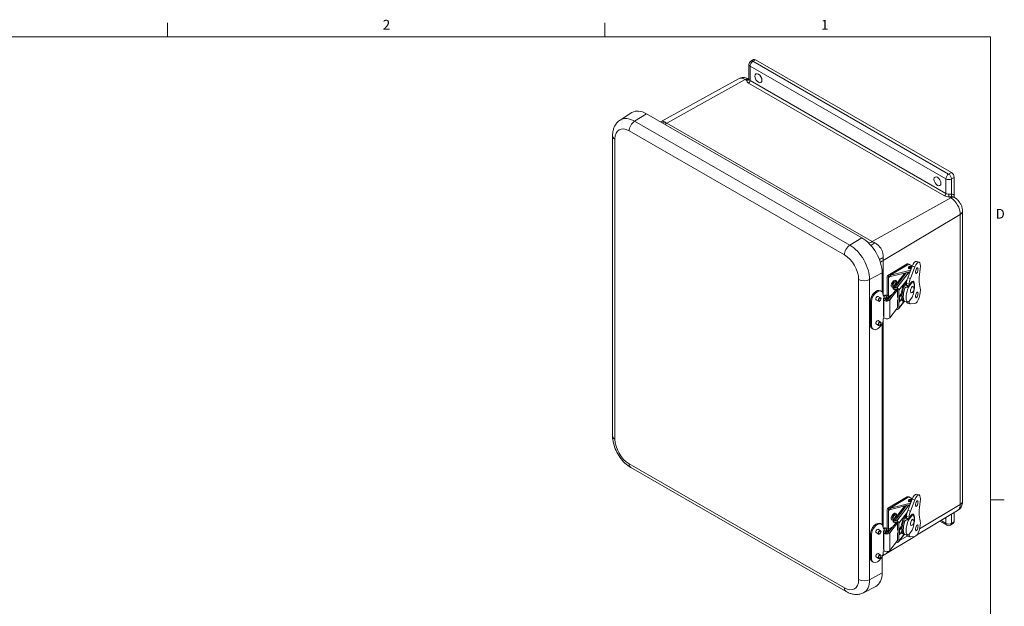
# Model space of a CAD drawing. Units: inches. Extents: x 0.2 to 76.3, y 1.4 to 48.1.
# Drawn here: x 54.1 to 75.7, y 34.8 to 47.6 of the extents above; entities that cross this region are included whole.
import ezdxf

# ---------------------------------------------------------------- set-up
doc = ezdxf.new("R2010")
doc.units = ezdxf.units.IN
doc.header["$LTSCALE"] = 2.25
doc.header["$MEASUREMENT"] = 0
for name, color, linetype, lineweight in [('Border (ANSI)', 7, 'Continuous', 9), ('Visible (ANSI)', 7, 'Continuous', 18), ('Visible Narrow (ANSI)', 7, 'Continuous', 5)]:
    doc.layers.add(name, color=color, linetype=linetype, lineweight=lineweight)
doc.styles.add('Note Text (ANSI)', font='arial.ttf')

# ---------------------------------------------------------------- blocks, each defined once
blk = doc.blocks.new('Borders Default Border')
at = {"layer": 'Border (ANSI)'}
for p, q in [((25.5, 21), (25.5, 21.135)), ((29.75, 21), (29.75, 21.135)), ((33.5, 16.5), (33.635, 16.5))]:
    blk.add_line(p, q, dxfattribs=at)
at = {"layer": 'Border (ANSI)', "flags": 128}
blk.add_lwpolyline([(0.5, 1), (0.5, 21), (33.5, 21), (33.5, 1), (0.5, 1)], dxfattribs=at)
at = {"layer": 'Border (ANSI)', "char_height": 0.095, "attachment_point": 7, "style": 'Note Text (ANSI)'}
for s, insert in [('2', (27.5921, 21.04)), ('1', (31.8532, 21.04)), ('D', (33.5503, 19.2025))]:
    blk.add_mtext(s, dxfattribs=dict(at, insert=insert))

msp = doc.modelspace()

# ---------------------------------------------------------------- linework, layer by layer
at = {"layer": 'Visible (ANSI)'}
for p, q in [((70.1348, 46.7188), (70.1941, 46.7529)), ((74.5207, 44.282), (70.2372, 46.7486)), ((70.0915, 46.326), (70.0915, 46.6438)), ((69.8639, 46.3321), (68.1559, 45.393)), ((67.2763, 45.4292), (67.5334, 45.5922)), ((72.5624, 42.8547), (67.854, 45.566)), ((67.1094, 38.5191), (67.1094, 45.0835)), ((74.5819, 43.7875), (74.5819, 44.176)), ((74.5917, 43.734), (74.5767, 43.7427)), ((74.7651, 37.0894), (74.7651, 43.4339)), ((73.1332, 42.0303), (73.5546, 42.2809)), ((73.6651, 42.2321), (73.5649, 41.9797)), ((73.5899, 42.278), (73.6664, 42.2354)), ((73.813, 42.3226), (73.7542, 42.3377)), ((73.0059, 41.6704), (73.0059, 42.0865)), ((73.1886, 42.0364), (73.6294, 42.1423)), ((73.617, 42.111), (73.1886, 42.0081)), ((73.502, 42.0834), (73.2497, 41.7561)), ((73.5792, 42.1934), (73.5792, 42.2075)), ((73.5965, 42.1061), (73.5976, 42.1058)), ((73.6109, 42.1006), (73.6109, 42.1096)), ((73.7239, 42.2171), (73.6237, 41.9646)), ((73.1188, 41.5924), (73.1188, 41.9985)), ((73.1437, 41.5658), (73.1437, 41.9846)), ((73.5151, 41.8197), (73.5664, 41.8066)), ((73.5392, 41.8544), (73.5392, 41.8135)), ((73.5669, 41.7757), (73.6522, 41.8863)), ((73.568, 41.802), (73.568, 41.7771)), ((73.6646, 41.8831), (73.5793, 41.7725)), ((73.598, 41.8393), (73.598, 41.8161)), ((73.6233, 41.8489), (73.6233, 41.8613)), ((73.6297, 41.87), (73.6347, 41.8687)), ((73.678, 41.8832), (73.6493, 41.8905)), ((73.6522, 41.8863), (73.6646, 41.8831)), ((72.9181, 41.573), (72.9733, 41.5389)), ((72.9932, 41.6808), (72.9709, 41.6945)), ((73.0291, 41.5964), (73.0291, 41.6009)), ((73.1405, 41.5017), (73.3168, 41.7305)), ((73.1721, 41.4936), (73.3406, 41.7123)), ((73.282, 41.7185), (73.2504, 41.7266)), ((73.2881, 41.7662), (73.328, 41.756)), ((73.328, 41.7277), (73.2881, 41.7379)), ((73.3001, 41.7348), (73.2923, 41.7248)), ((73.3406, 41.5532), (73.3406, 41.7131)), ((73.3723, 41.563), (73.3723, 41.705)), ((73.3723, 41.563), (73.4239, 41.6299)), ((73.4239, 41.6299), (73.4311, 41.628)), ((73.5793, 41.7725), (73.5669, 41.7757)), ((72.7517, 41.4776), (72.7517, 40.9472)), ((72.774, 41.4638), (72.774, 40.9335)), ((72.8726, 41.4994), (72.9279, 41.4653)), ((73.038, 41.5358), (73.0726, 41.5365)), ((73.038, 41.5358), (73.038, 41.147)), ((73.038, 41.5358), (73.0396, 41.5084)), ((73.0742, 41.5091), (73.0726, 41.5365)), ((73.0778, 41.501), (73.0778, 41.504)), ((73.101, 41.5526), (73.1013, 41.5528)), ((73.1037, 41.4901), (73.1037, 41.4925)), ((73.1272, 41.5413), (73.127, 41.5411)), ((73.1408, 41.5643), (73.1408, 41.5021)), ((73.3406, 41.5532), (73.3479, 41.5514)), ((73.3406, 41.4825), (73.3552, 41.5014)), ((73.3406, 41.3226), (73.3406, 41.4825)), ((73.3479, 41.4806), (73.3406, 41.4825)), ((73.3552, 41.543), (73.3552, 41.4853)), ((73.4959, 41.4642), (73.3664, 41.2962)), ((73.3723, 41.563), (73.3796, 41.5611)), ((73.3723, 41.3145), (73.3723, 41.4566)), ((73.3796, 41.4547), (73.3723, 41.4566)), ((73.3859, 41.4563), (73.437, 41.5227)), ((73.3868, 41.4593), (73.3868, 41.5527)), ((73.4561, 41.4706), (73.477, 41.4653)), ((73.566, 41.4448), (73.5057, 41.4602)), ((73.6188, 41.407), (73.56, 41.422)), ((73.5793, 41.4449), (73.6646, 41.5556)), ((73.598, 41.4691), (73.598, 41.4652)), ((73.6237, 41.4066), (73.7239, 41.4142)), ((73.0396, 41.1196), (73.038, 41.147)), ((73.3406, 41.3234), (73.1721, 41.1048)), ((73.328, 41.2862), (73.3146, 41.2896)), ((72.8726, 40.969), (72.9279, 40.9349)), ((72.9181, 41.0427), (72.9733, 41.0086)), ((73.0059, 36.5765), (73.0059, 40.976)), ((73.0291, 41.0705), (73.0291, 41.075)), ((73.1053, 41.0811), (73.1115, 41.0784)), ((73.127, 41.0821), (73.1272, 41.0823)), ((72.81, 40.8535), (72.7877, 40.8673)), ((72.2166, 35.1172), (67.5082, 37.8286)), ((73.1332, 36.9363), (73.5546, 37.1869)), ((73.1886, 36.9424), (73.6294, 37.0484)), ((73.6651, 37.1382), (73.5649, 36.8857)), ((73.5792, 37.0994), (73.5792, 37.1136)), ((73.5899, 37.184), (73.6664, 37.1414)), ((73.7239, 37.1231), (73.6237, 36.8707)), ((73.813, 37.2287), (73.7542, 37.2437)), ((73.1188, 36.4985), (73.1188, 36.9046)), ((73.1437, 36.4719), (73.1437, 36.8907)), ((73.617, 37.0171), (73.1886, 36.9141)), ((73.502, 36.9894), (73.2497, 36.6622)), ((73.5965, 37.0121), (73.5976, 37.0118)), ((73.6109, 37.0066), (73.6109, 37.0156)), ((74.6566, 36.8852), (73.7612, 36.3458)), ((74.5819, 36.6409), (74.5819, 36.8402)), ((73.1405, 36.4078), (73.3168, 36.6366)), ((73.1721, 36.3997), (73.3406, 36.6183)), ((73.282, 36.6245), (73.2504, 36.6326)), ((73.2881, 36.6722), (73.328, 36.662)), ((73.328, 36.6337), (73.2881, 36.6439)), ((73.3001, 36.6409), (73.2923, 36.6308)), ((73.3406, 36.4593), (73.3406, 36.6192)), ((73.5151, 36.7257), (73.5664, 36.7126)), ((73.5279, 36.7363), (73.5392, 36.7334)), ((73.5392, 36.7604), (73.5392, 36.7196)), ((73.5669, 36.6817), (73.6522, 36.7924)), ((73.5793, 36.6785), (73.5669, 36.6817)), ((73.568, 36.708), (73.568, 36.6832)), ((73.6646, 36.7892), (73.5793, 36.6785)), ((73.598, 36.7454), (73.598, 36.7221)), ((73.6233, 36.7549), (73.6233, 36.7673)), ((73.6297, 36.776), (73.6347, 36.7748)), ((73.678, 36.7893), (73.6493, 36.7966)), ((73.6522, 36.7924), (73.6646, 36.7892)), ((74.4183, 36.5671), (74.2701, 36.6524)), ((72.8726, 36.4054), (72.9279, 36.3713)), ((72.9181, 36.4791), (72.9733, 36.445)), ((72.9932, 36.5868), (72.9709, 36.6006)), ((73.0291, 36.5025), (73.0291, 36.5069)), ((73.038, 36.4419), (73.0726, 36.4426)), ((73.038, 36.4419), (73.038, 36.053)), ((73.038, 36.4419), (73.0396, 36.4145)), ((73.0742, 36.4152), (73.0726, 36.4426)), ((73.0778, 36.407), (73.0778, 36.41)), ((73.101, 36.4587), (73.1013, 36.4589)), ((73.1272, 36.4474), (73.127, 36.4472)), ((73.1408, 36.4703), (73.1408, 36.4082)), ((73.3406, 36.4593), (73.3479, 36.4574)), ((73.3406, 36.3885), (73.3552, 36.4074)), ((73.3552, 36.449), (73.3552, 36.3913)), ((73.3723, 36.469), (73.3723, 36.6111)), ((73.3723, 36.469), (73.4239, 36.5359)), ((73.3723, 36.469), (73.3796, 36.4672)), ((73.3859, 36.3624), (73.437, 36.4287)), ((73.3868, 36.3654), (73.3868, 36.4588)), ((73.4239, 36.5359), (73.4311, 36.5341)), ((73.5793, 36.351), (73.6646, 36.4616)), ((74.5046, 36.5671), (74.5639, 36.6012)), ((72.7517, 36.3836), (72.7517, 35.8533)), ((72.774, 36.3699), (72.774, 35.8395)), ((73.7181, 36.3198), (73.0111, 35.8938)), ((73.1037, 36.3961), (73.1037, 36.3986)), ((73.3406, 36.2295), (73.1721, 36.0108)), ((73.328, 36.1922), (73.3146, 36.1957)), ((73.3406, 36.2286), (73.3406, 36.3885)), ((73.3479, 36.3867), (73.3406, 36.3885)), ((73.4959, 36.3703), (73.3664, 36.2023)), ((73.3723, 36.2205), (73.3723, 36.3626)), ((73.3796, 36.3607), (73.3723, 36.3626)), ((73.4561, 36.3767), (73.477, 36.3713)), ((73.566, 36.3509), (73.5057, 36.3663)), ((73.6188, 36.3131), (73.56, 36.3281)), ((73.598, 36.3752), (73.598, 36.3713)), ((73.6237, 36.3126), (73.7239, 36.3202)), ((73.0291, 35.9766), (73.0291, 35.981)), ((73.0396, 36.0256), (73.038, 36.053)), ((73.1053, 35.9872), (73.1115, 35.9845)), ((73.127, 35.9882), (73.1272, 35.9884)), ((72.81, 35.7596), (72.7877, 35.7734)), ((72.8726, 35.8751), (72.9279, 35.841)), ((72.9181, 35.9487), (72.9733, 35.9146)), ((73.0059, 35.5221), (73.0059, 35.882)), ((72.5976, 35.0891), (72.8676, 35.2296))]:
    msp.add_line(p, q, dxfattribs=at)
for centre, radius, start, end in [((70.178, 46.6438), 0.0865, 119.93599, 180), ((73.6228, 41.7299), 0.0815, 284.36971, 46.95441), ((73.6228, 36.636), 0.0815, 284.36971, 46.95441), ((74.4615, 36.642), 0.0865, 240.06401, 299.93599)]:
    msp.add_arc(centre, radius, start, end, dxfattribs=at)
for centre, major_axis, ratio, start_param, end_param in [((70.2372, 46.6779), (-0.0432, 0.075), 0.5780931, 5.4997209, 6.2831853), ((67.854, 45.0532), (-0.313, 0.5435), 0.5780931, 5.4997209, 6.3077177), ((74.5207, 44.2112), (-0.0432, 0.075), 0.5780931, 3.9289245, 5.4997209), ((72.5624, 42.3419), (-0.313, 0.5435), 0.5780931, 3.9289245, 5.4997209), ((73.5899, 42.2214), (-0.0354, 0.0595), 0.5873463, 5.4915207, 6.2831853), ((73.6173, 42.2075), (-0.0381, 0), 0.5758617, 3.1460105, 8.9708827), ((73.706, 42.1492), (0.0482, 0.1885), 0.3316728, 0, 1.2015765), ((73.7648, 42.1342), (0.0482, 0.1885), 0.3316728, 5.0156803, 7.4847618), ((73.1686, 41.9708), (-0.0354, 0.0595), 0.5873463, 6.0151195, 7.0623171), ((73.1726, 42.0584), (0.0415, 0), 0.5758617, 4.9282389, 5.1077571), ((73.1726, 42.0301), (0.0415, 0), 0.5758617, 4.9282389, 5.1077571), ((73.6173, 42.1934), (-0.0381, 0), 0.5758617, 0, 2.3252528), ((73.5976, 42.0662), (-0.0384, 0.0296), 0.7472459, 4.8921075, 5.2349437), ((74.0814, 42.2794), (0.1612, 0.6305), 0.3316728, 1.8207597, 2.6340006), ((73.2641, 41.8468), (-0.0411, -0.0738), 0.5686894, 2.75002, 6.674758), ((73.5127, 41.692), (0.0566, 0.2213), 0.3316728, 0.3053259, 1.9385318), ((73.5336, 41.6866), (-0.0566, -0.2213), 0.3316728, 3.7212677, 6.4898417), ((73.5336, 41.6866), (0.0459, 0.1794), 0.3316728, 0.5823261, 0.8346606), ((73.533, 41.6868), (-0.045, -0.1761), 0.3316728, 3.7138913, 3.9588576), ((73.5925, 41.9236), (-0.0326, -0.1274), 0.3316728, 4.3431692, 5.3689728), ((73.5848, 41.6735), (0.0499, 0.1952), 0.3316728, 0.9317835, 1.0968626), ((73.5638, 41.7965), (0.0026, 0.0101), 0.3316728, 5.3689728, 7.2149688), ((73.6514, 41.9086), (-0.0326, -0.1274), 0.3316728, 4.3431692, 5.3689728), ((73.6289, 41.6923), (0.0535, 0.2093), 0.3316728, 5.0392416, 7.0039157), ((73.6565, 41.7213), (-0.018, -0.0704), 0.3316728, 2.9619086, 6.4628693), ((73.5848, 41.6735), (0.0499, 0.1952), 0.3316728, 6.2349175, 6.3651707), ((73.622, 41.664), (0.056, 0.2192), 0.3316728, 4.281313, 6.4566326), ((72.8793, 41.5461), (0.0916, 0.1484), 0.5977507, 0, 2.3721762), ((72.9016, 41.5323), (0.0916, 0.1484), 0.5977507, 5.5137689, 8.6553616), ((72.9016, 41.5323), (-0.0236, -0.0383), 0.5977507, 2.8654754, 6.5593026), ((73.057, 41.6114), (-0.02, -0.0325), 0.5977507, 5.5137689, 6.9412177), ((73.0347, 41.6252), (-0.02, -0.0325), 0.5977507, 0.6123412, 0.6580324), ((73.0754, 41.5643), (0.0654, 0), 0.5758617, 5.6281441, 8.5213398), ((73.0754, 41.5643), (0.0327, 0), 0.5758617, 5.6281441, 8.4373218), ((73.2607, 41.7668), (-0.0103, -0.0402), 0.3316728, 5.5788434, 6.2831853), ((73.2881, 41.7265), (-0.0384, 0.0296), 0.7472459, 5.2349437, 6.6262057), ((73.2923, 41.7587), (-0.0103, -0.0402), 0.3316728, 5.5788434, 6.9397691), ((73.2881, 41.7265), (-0.011, 0.0085), 0.7472459, 5.2349437, 6.1306085), ((73.328, 41.7163), (-0.0384, 0.0296), 0.7472459, 3.6641474, 5.2349437), ((73.328, 41.7163), (0.011, -0.0085), 0.7472459, 0.5225548, 2.0933511), ((73.5273, 41.6882), (0.0566, 0.2213), 0.3316728, 1.9746999, 2.4800604), ((73.5597, 41.6799), (-0.056, -0.2192), 0.3316728, 4.5246719, 6.2132737), ((73.622, 41.664), (-0.056, -0.2192), 0.3316728, 4.281313, 6.4566326), ((73.7648, 41.6033), (-0.0482, -0.1885), 0.3316728, 0.1115911, 2.5806727), ((73.1088, 41.5098), (-0.0692, 0), 0.5758617, 0.0346022, 2.7238562), ((73.1088, 41.5098), (-0.0346, 0), 0.5758617, 0.0346022, 2.7238562), ((73.101, 41.5214), (0.0154, 0.0349), 0.4980431, 0.7262676, 2.2970639), ((73.127, 41.5099), (0.0154, 0.0349), 0.4980431, 0.7262676, 2.2970639), ((73.1686, 41.5519), (0.0354, -0.0595), 0.5873463, 4.8986234, 4.967922), ((73.3479, 41.5449), (0.00631, -0.00486), 0.7472459, 0.5225548, 2.0933511), ((73.3479, 41.4871), (0.00631, -0.00486), 0.7472459, 5.2349437, 6.8057401), ((73.3796, 41.5546), (0.00631, -0.00486), 0.7472459, 0.5225548, 2.0933511), ((73.3796, 41.4612), (0.00631, -0.00486), 0.7472459, 5.2349437, 6.8057401), ((73.5127, 41.692), (-0.0566, -0.2213), 0.3316728, 5.7591242, 6.2831853), ((73.5925, 41.5495), (-0.0326, -0.1274), 0.3316728, 5.675088, 6.2831853), ((73.6514, 41.5344), (-0.0326, -0.1274), 0.3316728, 5.3689728, 6.3947764), ((73.328, 41.3258), (0.0384, -0.0296), 0.7472459, 5.2349437, 6.8057401), ((73.328, 41.3258), (0.011, -0.0085), 0.7472459, 5.6897357, 6.8057401), ((72.8793, 41.0158), (-0.0916, -0.1484), 0.5977507, 5.5137689, 6.2831853), ((72.9016, 41.002), (-0.0916, -0.1484), 0.5977507, 5.5137689, 8.6553615), ((72.9016, 41.002), (-0.0236, -0.0383), 0.5977507, 2.8654754, 6.5593026), ((73.057, 41.09), (0.02, 0.0325), 0.5977507, 1.3390742, 2.3721762), ((73.1088, 41.121), (-0.0692, 0), 0.5758617, 0.0346022, 2.7238562), ((73.127, 41.1133), (-0.0154, -0.0349), 0.4980431, 6.0520425, 7.0094529), ((73.0754, 41.1053), (-0.0654, 0), 0.5758617, 2.4865515, 2.4957521), ((73.5899, 37.1274), (-0.0354, 0.0595), 0.5873463, 5.4915207, 6.2831853), ((73.6173, 37.1136), (-0.0381, 0), 0.5758617, 3.1460105, 8.9708827), ((73.6173, 37.0994), (-0.0381, 0), 0.5758617, 0, 2.3252528), ((73.706, 37.0553), (0.0482, 0.1885), 0.3316728, 0, 1.2015765), ((73.7648, 37.0402), (0.0482, 0.1885), 0.3316728, 5.0156803, 7.4847618), ((74.0814, 37.1854), (0.1612, 0.6305), 0.3316728, 1.8207597, 2.6340006), ((73.1686, 36.8768), (-0.0354, 0.0595), 0.5873463, 6.0151195, 7.0623171), ((73.1726, 36.9645), (0.0415, 0), 0.5758617, 4.9282389, 5.1077571), ((73.1726, 36.9362), (0.0415, 0), 0.5758617, 4.9282389, 5.1077571), ((73.2641, 36.7529), (-0.0411, -0.0738), 0.5686894, 2.75002, 6.674758), ((73.5925, 36.8297), (-0.0326, -0.1274), 0.3316728, 4.3431692, 5.3689728), ((73.5976, 36.9722), (-0.0384, 0.0296), 0.7472459, 4.8921075, 5.2349437), ((73.6514, 36.8146), (-0.0326, -0.1274), 0.3316728, 4.3431692, 5.3689728), ((72.8793, 36.4522), (0.0916, 0.1484), 0.5977507, 0, 2.3721762), ((73.2607, 36.6729), (-0.0103, -0.0402), 0.3316728, 5.5788434, 6.2831853), ((73.2881, 36.6326), (-0.0384, 0.0296), 0.7472459, 5.2349437, 6.6262057), ((73.2923, 36.6648), (-0.0103, -0.0402), 0.3316728, 5.5788434, 6.9397691), ((73.2881, 36.6326), (-0.011, 0.0085), 0.7472459, 5.2349437, 6.1306085), ((73.328, 36.6224), (-0.0384, 0.0296), 0.7472459, 3.6641474, 5.2349437), ((73.328, 36.6224), (0.011, -0.0085), 0.7472459, 0.5225548, 2.0933511), ((73.5127, 36.598), (0.0566, 0.2213), 0.3316728, 0.3053259, 1.9385318), ((73.5336, 36.5927), (-0.0566, -0.2213), 0.3316728, 3.7212677, 6.4898417), ((73.5597, 36.586), (-0.056, -0.2192), 0.3316728, 4.5246719, 6.2132737), ((73.5336, 36.5927), (0.0459, 0.1794), 0.3316728, 0.5823261, 0.8346606), ((73.622, 36.5701), (-0.056, -0.2192), 0.3316728, 4.281313, 6.4566326), ((73.5848, 36.5796), (0.0499, 0.1952), 0.3316728, 0.9317835, 1.0968626), ((73.5638, 36.7026), (0.0026, 0.0101), 0.3316728, 5.3689728, 7.2149688), ((73.6289, 36.5984), (0.0535, 0.2093), 0.3316728, 5.0392416, 7.0039157), ((73.6565, 36.6274), (-0.018, -0.0704), 0.3316728, 2.9619086, 6.4628693), ((73.5848, 36.5796), (0.0499, 0.1952), 0.3316728, 6.2349175, 6.3651707), ((73.622, 36.5701), (0.056, 0.2192), 0.3316728, 4.281313, 6.4566326), ((73.7648, 36.5093), (-0.0482, -0.1885), 0.3316728, 0.1115911, 2.5806727), ((74.5207, 36.6761), (0.0432, -0.075), 0.5780931, 0, 0.7873319), ((72.9016, 36.4384), (0.0916, 0.1484), 0.5977507, 5.5137689, 8.6553616), ((72.9016, 36.4384), (-0.0236, -0.0383), 0.5977507, 2.8654754, 6.5593026), ((73.057, 36.5175), (-0.02, -0.0325), 0.5977507, 5.5137689, 6.9412177), ((73.0347, 36.5312), (-0.02, -0.0325), 0.5977507, 0.6123412, 0.6580324), ((73.0754, 36.4703), (0.0654, 0), 0.5758617, 5.6281441, 8.5213398), ((73.1088, 36.4158), (-0.0692, 0), 0.5758617, 0.0346022, 2.7238562), ((73.0754, 36.4703), (0.0327, 0), 0.5758617, 5.6281441, 8.4373218), ((73.1088, 36.4158), (-0.0346, 0), 0.5758617, 0.0346022, 2.7238562), ((73.101, 36.4275), (0.0154, 0.0349), 0.4980431, 0.7262676, 2.2970639), ((73.127, 36.416), (0.0154, 0.0349), 0.4980431, 0.7262676, 2.2970639), ((73.1686, 36.458), (0.0354, -0.0595), 0.5873463, 4.8986234, 4.967922), ((73.3479, 36.4509), (0.00631, -0.00486), 0.7472459, 0.5225548, 2.0933511), ((73.3796, 36.4606), (0.00631, -0.00486), 0.7472459, 0.5225548, 2.0933511), ((73.5127, 36.598), (-0.0566, -0.2213), 0.3316728, 5.7591242, 6.2831853), ((73.5273, 36.5943), (0.0566, 0.2213), 0.3316728, 1.9746999, 2.4800604), ((73.328, 36.2319), (0.0384, -0.0296), 0.7472459, 5.2349437, 6.8057401), ((73.328, 36.2319), (0.011, -0.0085), 0.7472459, 5.6897357, 6.8057401), ((73.3479, 36.3932), (0.00631, -0.00486), 0.7472459, 5.2349437, 6.8057401), ((73.3796, 36.3673), (0.00631, -0.00486), 0.7472459, 5.2349437, 6.8057401), ((73.5925, 36.4555), (-0.0326, -0.1274), 0.3316728, 5.675088, 6.2831853), ((73.6514, 36.4405), (-0.0326, -0.1274), 0.3316728, 5.3689728, 6.3947764), ((72.9016, 35.908), (-0.0916, -0.1484), 0.5977507, 5.5137689, 8.6553615), ((73.057, 35.996), (0.02, 0.0325), 0.5977507, 1.3390742, 2.3721762), ((73.1088, 36.027), (-0.0692, 0), 0.5758617, 0.0346022, 2.7238562), ((73.127, 36.0194), (-0.0154, -0.0349), 0.4980431, 6.0520425, 7.0094529), ((73.0754, 36.0113), (-0.0654, 0), 0.5758617, 2.4865515, 2.4957521), ((72.8793, 35.9218), (-0.0916, -0.1484), 0.5977507, 5.5137689, 6.2831853), ((72.9016, 35.908), (-0.0236, -0.0383), 0.5977507, 2.8654754, 6.5593026), ((72.5624, 35.7775), (0.313, -0.5435), 0.5780931, 6.2586529, 7.0705172)]:
    msp.add_ellipse(centre, major_axis=major_axis, ratio=ratio, start_param=start_param, end_param=end_param, dxfattribs=at)
for centre, major_axis, ratio in [((70.3004, 46.3435), (-0.0539, 0.0936), 0.5780931), ((74.2167, 44.0883), (-0.0539, 0.0936), 0.5780931), ((73.6173, 42.2075), (0.0232, 0), 0.5758617), ((73.7648, 42.1342), (-0.016, -0.0627), 0.3316728), ((73.2723, 41.8422), (-0.0175, -0.0314), 0.5686894), ((73.7648, 41.6033), (-0.016, -0.0627), 0.3316728), ((72.9506, 41.5021), (-0.0227, -0.0368), 0.5977507), ((72.9506, 41.5021), (-0.0189, -0.0306), 0.5977507), ((72.9506, 40.9717), (-0.0227, -0.0368), 0.5977507), ((72.9506, 40.9717), (-0.0189, -0.0306), 0.5977507), ((73.6173, 37.1136), (0.0232, 0), 0.5758617), ((73.7648, 37.0402), (-0.016, -0.0627), 0.3316728), ((73.2723, 36.7483), (-0.0175, -0.0314), 0.5686894), ((72.9506, 36.4081), (-0.0227, -0.0368), 0.5977507), ((72.9506, 36.4081), (-0.0189, -0.0306), 0.5977507), ((73.7648, 36.5093), (-0.016, -0.0627), 0.3316728), ((72.9506, 35.8778), (-0.0227, -0.0368), 0.5977507), ((72.9506, 35.8778), (-0.0189, -0.0306), 0.5977507)]:
    msp.add_ellipse(centre, major_axis=major_axis, ratio=ratio, dxfattribs=at)
for points, knots in [([(70.0914, 46.3256), (70.0811, 46.3314), (70.07, 46.3367), (70.0453, 46.3465), (70.0314, 46.3509), (70.0016, 46.357), (69.9856, 46.3589), (69.9519, 46.3588), (69.9341, 46.3569), (69.8985, 46.3481), (69.8806, 46.3413), (69.8639, 46.3321)], [3.15396405, 3.15396405, 3.15396405, 3.15396405, 3.29599873, 3.29599873, 3.4504048, 3.4504048, 3.60481087, 3.60481087, 3.75921695, 3.75921695, 3.91362302, 3.91362302, 3.91362302, 3.91362302]), ([(70.0864, 46.3193), (70.0864, 46.3193), (70.0868, 46.3195), (70.0879, 46.3202), (70.0888, 46.3208), (70.0901, 46.3225), (70.0907, 46.3234), (70.0913, 46.3249), (70.0914, 46.3255), (70.0915, 46.3258)], [0.07908368, 0.07908368, 0.07908368, 0.07908368, 0.1414848, 0.1414848, 0.2122272, 0.2122272, 0.2829696, 0.2829696, 0.35371201, 0.35371201, 0.35371201, 0.35371201]), ([(70.0915, 46.326), (70.0915, 46.3259), (70.0915, 46.3259), (70.0915, 46.3259), (70.0915, 46.3259), (70.0915, 46.3259), (70.0915, 46.3258), (70.0915, 46.3258), (70.0915, 46.3258), (70.0915, 46.3258), (70.0915, 46.3258), (70.0915, 46.3258)], [0.785398163, 0.785398163, 0.785398163, 0.785398163, 0.798450803, 0.798450803, 0.811503442, 0.811503442, 0.824556081, 0.824556081, 0.837608721, 0.837608721, 0.85066136, 0.85066136, 0.85066136, 0.85066136]), ([(67.1094, 45.0835), (67.1094, 45.1095), (67.1111, 45.1353), (67.1185, 45.1866), (67.1242, 45.2119), (67.1403, 45.2617), (67.1507, 45.2862), (67.1771, 45.3329), (67.1931, 45.3553), (67.2308, 45.3959), (67.2525, 45.4141), (67.2763, 45.4292)], [3.14159265, 3.14159265, 3.14159265, 3.14159265, 3.29415255, 3.29415255, 3.44671244, 3.44671244, 3.59927233, 3.59927233, 3.75183222, 3.75183222, 3.90439211, 3.90439211, 3.90439211, 3.90439211]), ([(74.7651, 43.4339), (74.7651, 43.46), (74.7617, 43.4846), (74.7504, 43.5314), (74.7425, 43.5536), (74.7229, 43.5961), (74.7112, 43.6163), (74.6842, 43.6545), (74.6689, 43.6725), (74.634, 43.7057), (74.6145, 43.7209), (74.5917, 43.734)], [1.5707963, 1.5707963, 1.5707963, 1.5707963, 1.8849556, 1.8849556, 2.1991149, 2.1991149, 2.5132741, 2.5132741, 2.8274334, 2.8274334, 3.1415927, 3.1415927, 3.1415927, 3.1415927]), ([(73.1815, 42.0351), (73.1777, 42.0346), (73.1738, 42.0343), (73.165, 42.034), (73.1591, 42.0341), (73.1506, 42.0341), (73.1468, 42.034), (73.1437, 42.0337)], [-0.92475059, -0.92475059, -0.92475059, -0.92475059, -0.88379854, -0.88379854, -0.82712735, -0.82712735, -0.77566245, -0.77566245, -0.77566245, -0.77566245]), ([(73.1815, 42.0068), (73.1771, 42.0062), (73.1726, 42.0059), (73.1659, 42.0051), (73.1632, 42.0047), (73.1583, 42.0037), (73.1561, 42.0031), (73.1507, 42.0008), (73.148, 41.9986), (73.1445, 41.9925), (73.1437, 41.9887), (73.1437, 41.9846)], [0.08658973, 0.08658973, 0.08658973, 0.08658973, 0.13441303, 0.13441303, 0.16288067, 0.16288067, 0.19134831, 0.19134831, 0.24616963, 0.24616963, 0.30099095, 0.30099095, 0.30099095, 0.30099095]), ([(73.318, 41.8447), (73.3198, 41.8501), (73.3212, 41.8555), (73.3239, 41.8699), (73.3243, 41.8787), (73.3225, 41.8938), (73.3209, 41.9001), (73.3181, 41.9061)], [4.603909, 4.603909, 4.603909, 4.603909, 4.82654081, 4.82654081, 5.19170044, 5.19170044, 5.46519837, 5.46519837, 5.46519837, 5.46519837]), ([(73.6301, 41.8705), (73.6302, 41.8705), (73.6303, 41.8704), (73.6328, 41.8696), (73.6354, 41.8688), (73.638, 41.868)], [-0.077034297, -0.077034297, -0.077034297, -0.077034297, -0.075373295, -0.075373295, -0.04112053, -0.04112053, -0.04112053, -0.04112053]), ([(73.2421, 41.7697), (73.2489, 41.7705), (73.2554, 41.7726), (73.2634, 41.7764), (73.2651, 41.7774), (73.2669, 41.7784)], [3.1067511, 3.1067511, 3.1067511, 3.1067511, 3.3927701, 3.3927701, 3.47703037, 3.47703037, 3.47703037, 3.47703037]), ([(73.2445, 41.7448), (73.2444, 41.7441), (73.2443, 41.7435), (73.244, 41.7413), (73.244, 41.7398), (73.2442, 41.7383)], [-1.238746534, -1.238746534, -1.238746534, -1.238746534, -1.229884375, -1.229884375, -1.208251673, -1.208251673, -1.208251673, -1.208251673]), ([(73.2782, 41.7361), (73.2775, 41.7355), (73.2769, 41.7347), (73.2759, 41.7327), (73.2757, 41.7315), (73.2758, 41.7303)], [-0.269058557, -0.269058557, -0.269058557, -0.269058557, -0.25522966, -0.25522966, -0.236018676, -0.236018676, -0.236018676, -0.236018676]), ([(73.4311, 41.628), (73.4321, 41.6278), (73.433, 41.6274), (73.4347, 41.6261), (73.4354, 41.6253), (73.4366, 41.6236), (73.437, 41.6226), (73.4376, 41.6205), (73.4376, 41.6195), (73.4375, 41.6185)], [0, 0, 0, 0, 0.0109905, 0.0109905, 0.021981, 0.021981, 0.03340722, 0.03340722, 0.04483344, 0.04483344, 0.04483344, 0.04483344]), ([(73.5669, 41.7757), (73.5606, 41.7773), (73.5535, 41.7778), (73.5392, 41.7762), (73.5321, 41.774), (73.5199, 41.7677), (73.5139, 41.7632), (73.5044, 41.7521), (73.5008, 41.7456), (73.4987, 41.7391)], [-0.6153533, -0.6153533, -0.6153533, -0.6153533, -0.53998662, -0.53998662, -0.46461995, -0.46461995, -0.38833782, -0.38833782, -0.3120557, -0.3120557, -0.3120557, -0.3120557]), ([(73.1437, 41.5658), (73.1437, 41.5617), (73.1445, 41.557), (73.148, 41.5476), (73.1507, 41.5431), (73.1561, 41.5378), (73.1583, 41.5361), (73.162, 41.5341), (73.1633, 41.5335), (73.1646, 41.533)], [-0.30099095, -0.30099095, -0.30099095, -0.30099095, -0.24616963, -0.24616963, -0.19134831, -0.19134831, -0.16288067, -0.16288067, -0.1484763, -0.1484763, -0.1484763, -0.1484763]), ([(73.4375, 41.5251), (73.4376, 41.5244), (73.4376, 41.5238), (73.4372, 41.523), (73.4371, 41.5228), (73.437, 41.5227)], [0.044650785, 0.044650785, 0.044650785, 0.044650785, 0.055968606, 0.055968606, 0.059680207, 0.059680207, 0.059680207, 0.059680207]), ([(67.5082, 37.8286), (67.4619, 37.8553), (67.4187, 37.8884), (67.3389, 37.9644), (67.3024, 38.0072), (67.2372, 38.0994), (67.2086, 38.1489), (67.1613, 38.2515), (67.1425, 38.3046), (67.1166, 38.4117), (67.1094, 38.4657), (67.1094, 38.5191)], [1.5707963, 1.5707963, 1.5707963, 1.5707963, 1.8849556, 1.8849556, 2.1991149, 2.1991149, 2.5132741, 2.5132741, 2.8274334, 2.8274334, 3.1415927, 3.1415927, 3.1415927, 3.1415927]), ([(74.6566, 36.8852), (74.673, 36.8951), (74.6879, 36.9072), (74.7135, 36.9338), (74.7241, 36.9483), (74.7411, 36.9775), (74.7475, 36.9924), (74.7571, 37.0214), (74.7603, 37.0356), (74.7643, 37.0631), (74.7651, 37.0764), (74.7651, 37.0894)], [0.79489854, 0.79489854, 0.79489854, 0.79489854, 0.9500781, 0.9500781, 1.10525766, 1.10525766, 1.26043721, 1.26043721, 1.41561677, 1.41561677, 1.57079633, 1.57079633, 1.57079633, 1.57079633]), ([(73.1815, 36.9411), (73.1777, 36.9406), (73.1738, 36.9404), (73.165, 36.9401), (73.1591, 36.9401), (73.1506, 36.9401), (73.1468, 36.94), (73.1437, 36.9397)], [-0.92475059, -0.92475059, -0.92475059, -0.92475059, -0.88379854, -0.88379854, -0.82712735, -0.82712735, -0.77566245, -0.77566245, -0.77566245, -0.77566245]), ([(73.1815, 36.9128), (73.1771, 36.9123), (73.1726, 36.9119), (73.1659, 36.9112), (73.1632, 36.9108), (73.1583, 36.9098), (73.1561, 36.9091), (73.1507, 36.9069), (73.148, 36.9046), (73.1445, 36.8986), (73.1437, 36.8948), (73.1437, 36.8907)], [0.08658973, 0.08658973, 0.08658973, 0.08658973, 0.13441303, 0.13441303, 0.16288067, 0.16288067, 0.19134831, 0.19134831, 0.24616963, 0.24616963, 0.30099095, 0.30099095, 0.30099095, 0.30099095]), ([(73.2421, 36.6757), (73.2489, 36.6766), (73.2554, 36.6787), (73.2634, 36.6825), (73.2651, 36.6834), (73.2669, 36.6844)], [3.1067511, 3.1067511, 3.1067511, 3.1067511, 3.3927701, 3.3927701, 3.47703037, 3.47703037, 3.47703037, 3.47703037]), ([(73.2445, 36.6508), (73.2444, 36.6502), (73.2443, 36.6495), (73.244, 36.6473), (73.244, 36.6458), (73.2442, 36.6444)], [-1.238746534, -1.238746534, -1.238746534, -1.238746534, -1.229884375, -1.229884375, -1.208251673, -1.208251673, -1.208251673, -1.208251673]), ([(73.2782, 36.6422), (73.2775, 36.6416), (73.2769, 36.6408), (73.2759, 36.6388), (73.2757, 36.6375), (73.2758, 36.6363)], [-0.269058557, -0.269058557, -0.269058557, -0.269058557, -0.25522966, -0.25522966, -0.236018676, -0.236018676, -0.236018676, -0.236018676]), ([(73.318, 36.7508), (73.3198, 36.7562), (73.3212, 36.7616), (73.3239, 36.7759), (73.3243, 36.7848), (73.3225, 36.7999), (73.3209, 36.8062), (73.3181, 36.8122)], [4.603909, 4.603909, 4.603909, 4.603909, 4.82654081, 4.82654081, 5.19170044, 5.19170044, 5.46519837, 5.46519837, 5.46519837, 5.46519837]), ([(73.5669, 36.6817), (73.5606, 36.6833), (73.5535, 36.6839), (73.5392, 36.6823), (73.5321, 36.6801), (73.5199, 36.6738), (73.5139, 36.6692), (73.5044, 36.6582), (73.5008, 36.6516), (73.4987, 36.6452)], [-0.6153533, -0.6153533, -0.6153533, -0.6153533, -0.53998662, -0.53998662, -0.46461995, -0.46461995, -0.38833782, -0.38833782, -0.3120557, -0.3120557, -0.3120557, -0.3120557]), ([(73.6301, 36.7766), (73.6302, 36.7765), (73.6303, 36.7765), (73.6328, 36.7756), (73.6354, 36.7748), (73.638, 36.774)], [-0.077034297, -0.077034297, -0.077034297, -0.077034297, -0.075373295, -0.075373295, -0.04112053, -0.04112053, -0.04112053, -0.04112053]), ([(73.1437, 36.4719), (73.1437, 36.4678), (73.1445, 36.463), (73.148, 36.4537), (73.1507, 36.4492), (73.1561, 36.4439), (73.1583, 36.4421), (73.162, 36.4401), (73.1633, 36.4395), (73.1646, 36.439)], [-0.30099095, -0.30099095, -0.30099095, -0.30099095, -0.24616963, -0.24616963, -0.19134831, -0.19134831, -0.16288067, -0.16288067, -0.1484763, -0.1484763, -0.1484763, -0.1484763]), ([(73.4311, 36.5341), (73.4321, 36.5339), (73.433, 36.5334), (73.4347, 36.5322), (73.4354, 36.5314), (73.4366, 36.5297), (73.437, 36.5287), (73.4376, 36.5266), (73.4376, 36.5255), (73.4375, 36.5246)], [0, 0, 0, 0, 0.0109905, 0.0109905, 0.021981, 0.021981, 0.03340722, 0.03340722, 0.04483344, 0.04483344, 0.04483344, 0.04483344]), ([(73.4375, 36.4312), (73.4376, 36.4305), (73.4376, 36.4298), (73.4372, 36.4291), (73.4371, 36.4289), (73.437, 36.4287)], [0.044650785, 0.044650785, 0.044650785, 0.044650785, 0.055968606, 0.055968606, 0.059680207, 0.059680207, 0.059680207, 0.059680207]), ([(72.5976, 35.0891), (72.5727, 35.0761), (72.5462, 35.0665), (72.4925, 35.0543), (72.4652, 35.0516), (72.4118, 35.0522), (72.3855, 35.0553), (72.3346, 35.0662), (72.3099, 35.0739), (72.2621, 35.093), (72.2389, 35.1044), (72.2166, 35.1172)], [0.81186429, 0.81186429, 0.81186429, 0.81186429, 0.96365069, 0.96365069, 1.1154371, 1.1154371, 1.26722351, 1.26722351, 1.41900992, 1.41900992, 1.57079633, 1.57079633, 1.57079633, 1.57079633])]:
    msp.add_open_spline(points, degree=3, knots=knots, dxfattribs=at)
for points in [[(68.1552, 45.3926), (68.1554, 45.3927), (68.1557, 45.3929), (68.1559, 45.393)], [(74.5899, 43.7351), (74.5851, 43.7538), (74.5819, 43.7718), (74.5819, 43.7875)], [(73.6462, 41.8879), (73.6482, 41.8874), (73.6502, 41.8868), (73.6522, 41.8863)], [(73.0307, 41.5922), (73.0321, 41.5927), (73.0335, 41.5932), (73.0349, 41.5939)], [(73.053, 41.5784), (73.0544, 41.5789), (73.0558, 41.5794), (73.0573, 41.58)], [(73.1484, 41.512), (73.1467, 41.5134), (73.1451, 41.5151), (73.1437, 41.5168)], [(73.4987, 41.4626), (73.5003, 41.4618), (73.5027, 41.461), (73.5057, 41.4602)], [(73.6462, 36.794), (73.6482, 36.7934), (73.6502, 36.7929), (73.6522, 36.7924)], [(73.0307, 36.4982), (73.0321, 36.4987), (73.0335, 36.4993), (73.0349, 36.4999)], [(73.053, 36.4844), (73.0544, 36.4849), (73.0558, 36.4855), (73.0573, 36.4861)], [(73.1484, 36.418), (73.1467, 36.4195), (73.1451, 36.4211), (73.1437, 36.4228)], [(73.4987, 36.3687), (73.5003, 36.3679), (73.5027, 36.3671), (73.5057, 36.3663)]]:
    msp.add_open_spline(points, degree=3, dxfattribs=at)
at = {"layer": 'Visible Narrow (ANSI)'}
for p, q in [((70.178, 46.7145), (70.2372, 46.7486)), ((74.4003, 44.1419), (70.1168, 46.6086)), ((70.1168, 46.2912), (70.1168, 46.6086)), ((74.4615, 44.2479), (70.178, 46.7145)), ((68.2933, 45.3603), (70.0097, 46.3167)), ((70.0097, 46.3167), (70.0476, 46.2948)), ((70.0855, 46.2375), (74.3689, 43.7709)), ((74.4003, 43.8246), (70.1168, 46.2912)), ((67.854, 45.566), (67.5903, 45.4036)), ((72.2987, 42.6923), (67.5903, 45.4036)), ((72.7909, 42.7703), (68.2933, 45.3603)), ((67.4722, 45.1942), (72.1805, 42.4828)), ((67.1601, 38.4487), (67.1601, 45.0131)), ((74.5207, 44.282), (74.4615, 44.2479)), ((74.5226, 44.1419), (74.5819, 44.176)), ((74.4003, 44.1419), (74.4003, 43.8246)), ((74.5226, 43.8082), (74.5226, 44.1419)), ((72.7909, 42.7703), (74.5073, 43.7267)), ((74.4694, 43.7485), (74.5073, 43.7267)), ((73.0277, 42.3602), (74.7164, 43.3645)), ((74.7164, 43.3645), (74.7164, 37.02)), ((72.5624, 42.8547), (72.2987, 42.6923)), ((73.0277, 41.6215), (73.0277, 42.3602)), ((73.1815, 42.0351), (73.5899, 42.278)), ((73.7239, 42.2171), (73.6651, 42.2321)), ((73.0059, 42.0865), (72.7331, 41.9399)), ((73.1437, 41.9846), (73.1437, 42.0337)), ((73.1807, 42.0067), (73.1437, 41.9846)), ((73.1886, 42.0081), (73.1886, 42.0364)), ((73.2881, 41.7662), (73.5396, 42.0924)), ((73.5976, 42.1058), (73.328, 41.756)), ((72.4926, 41.9423), (72.4926, 35.3779)), ((72.7331, 35.3755), (72.7331, 41.9399)), ((73.3723, 41.705), (73.5509, 41.9367)), ((73.5626, 41.8032), (73.5114, 41.8163)), ((73.598, 41.8393), (73.5392, 41.8544)), ((73.6237, 41.9646), (73.5649, 41.9797)), ((73.0573, 41.58), (73.0349, 41.5939)), ((73.053, 41.5361), (73.053, 41.5784)), ((73.1437, 41.5658), (73.229, 41.6165)), ((73.2782, 41.7361), (73.2445, 41.7448)), ((73.2758, 41.7303), (73.2818, 41.738)), ((73.3796, 41.5611), (73.4311, 41.628)), ((73.4375, 41.6185), (73.3868, 41.5527)), ((72.774, 41.4638), (72.7517, 41.4776)), ((73.0396, 41.5084), (73.0396, 41.1196)), ((73.0778, 41.504), (73.1037, 41.4925)), ((73.127, 41.5411), (73.101, 41.5526)), ((73.1272, 41.5413), (73.1272, 41.4929)), ((73.1437, 41.5168), (73.1437, 41.5658)), ((73.1721, 41.4936), (73.1721, 41.1048)), ((73.3552, 41.4901), (73.3479, 41.4806)), ((73.3723, 41.3145), (73.4882, 41.4649)), ((73.3868, 41.4593), (73.4375, 41.5251)), ((73.5955, 41.4659), (73.598, 41.4652)), ((72.774, 40.9335), (72.7517, 40.9472)), ((73.0277, 36.5276), (73.0277, 41.0483)), ((73.1272, 41.0825), (73.1272, 41.0823)), ((72.1805, 35.1968), (67.4722, 37.9081)), ((73.1815, 36.9411), (73.5899, 37.184)), ((73.7239, 37.1231), (73.6651, 37.1382)), ((73.1437, 36.8907), (73.1437, 36.9397)), ((73.1807, 36.9127), (73.1437, 36.8907)), ((73.1886, 36.9141), (73.1886, 36.9424)), ((73.2881, 36.6722), (73.5396, 36.9985)), ((73.5976, 37.0118), (73.328, 36.662)), ((73.3723, 36.6111), (73.5509, 36.8428)), ((73.6237, 36.8707), (73.5649, 36.8857)), ((73.8267, 36.4909), (74.7164, 37.02)), ((73.2782, 36.6422), (73.2445, 36.6508)), ((73.2758, 36.6363), (73.2818, 36.644)), ((73.5626, 36.7093), (73.5114, 36.7224)), ((73.598, 36.7454), (73.5392, 36.7604)), ((74.4003, 36.6068), (74.2951, 36.6674)), ((74.4003, 36.7308), (74.4003, 36.6068)), ((74.5226, 36.6068), (74.5226, 36.8045)), ((74.5819, 36.6409), (74.5226, 36.6068)), ((73.0573, 36.4861), (73.0349, 36.4999)), ((73.0396, 36.4145), (73.0396, 36.0256)), ((73.053, 36.4422), (73.053, 36.4844)), ((73.0778, 36.41), (73.1037, 36.3986)), ((73.127, 36.4472), (73.101, 36.4587)), ((73.1272, 36.4474), (73.1272, 36.399)), ((73.1437, 36.4719), (73.229, 36.5226)), ((73.1437, 36.4228), (73.1437, 36.4719)), ((73.3796, 36.4672), (73.4311, 36.5341)), ((73.4375, 36.5246), (73.3868, 36.4588)), ((73.3868, 36.3654), (73.4375, 36.4312)), ((72.774, 36.3699), (72.7517, 36.3836)), ((73.1721, 36.3997), (73.1721, 36.0108)), ((73.3012, 36.1783), (73.3256, 36.1929)), ((73.3552, 36.3961), (73.3479, 36.3867)), ((73.3723, 36.2205), (73.4882, 36.3709)), ((73.3874, 36.2296), (73.5559, 36.3298)), ((73.5955, 36.3719), (73.598, 36.3713)), ((73.1272, 35.9886), (73.1272, 35.9884)), ((72.774, 35.8395), (72.7517, 35.8533)), ((73.0059, 35.5221), (72.7331, 35.3755))]:
    msp.add_line(p, q, dxfattribs=at)
for centre, major_axis, ratio, start_param, end_param in [((70.178, 46.6438), (-0.0865, 0), 0.5758617, 0, 0.7853982), ((70.178, 46.6438), (0.0432, 0.075), 0.5780931, 0.7834645, 2.3542608), ((70.178, 46.6438), (-0.0432, 0.075), 0.5780931, 5.4997209, 6.2831853), ((70.0097, 46.0749), (-0.1475, 0.2562), 0.5780931, 5.4997209, 6.2717512), ((70.0078, 46.174), (0.0864, 0.15), 0.5780931, 0.0308036, 0.7673271), ((70.0481, 46.3308), (0.0433, -0.005), 0.8227323, 4.7956836, 6.2831853), ((70.0228, 46.1654), (0.0864, 0.15), 0.5780931, 0.2026319, 0.3585425), ((70.086, 46.3631), (0.0023, -0.0436), 0.7640826, 5.8233011, 6.2420245), ((70.178, 46.3247), (-0.0865, 0.0018), 0.5616683, 0.0115144, 0.7969126), ((70.1775, 46.2888), (0.1301, -0.0018), 0.5664594, 3.0841117, 3.934773), ((70.086, 46.2735), (-0.0218, -0.0378), 0.5780931, 0.7673271, 2.3542608), ((67.5903, 44.9014), (-0.3066, 0.5324), 0.5780931, 5.4997209, 6.3077177), ((67.4722, 44.8333), (-0.2202, 0.3825), 0.5780931, 5.4997209, 7.0705172), ((67.5946, 45.2646), (-0.0864, -0.15), 0.5780931, 3.959667, 5.4958534), ((68.1869, 45.8475), (-0.2198, -0.4704), 0.7460264, 0.5945569, 0.7220723), ((68.2992, 45.7881), (-0.2591, -0.45), 0.5780931, 0.6459109, 0.7673271), ((67.2825, 45.0835), (-0.1731, 0), 0.5758617, 0, 0.7853982), ((74.4615, 44.1771), (-0.0432, -0.075), 0.5780931, 3.9250571, 5.4958534), ((74.4615, 44.1771), (0.0432, -0.075), 0.5780931, 0.7873319, 2.3581282), ((74.4615, 44.1771), (-0.0865, 0), 0.5758617, 0.7853982, 2.3561945), ((74.3694, 43.8068), (0.0218, 0.0378), 0.5780931, 3.9089198, 5.4958534), ((74.461, 43.8221), (0.1301, -0.0018), 0.5664594, 3.934773, 4.7854344), ((74.4615, 43.8581), (-0.0865, 0.0018), 0.5616683, 0.7969126, 1.6475739), ((74.4699, 43.7844), (0.0012, -0.0436), 0.0602996, 4.0982916, 5.67973), ((74.5054, 43.584), (0.0864, 0.15), 0.5780931, 0, 0.7673271), ((74.5073, 43.4849), (0.1475, -0.2562), 0.5780931, 0.7873319, 2.3581282), ((74.5535, 43.7905), (0.0023, -0.0436), 0.7640826, 4.2525048, 5.8233011), ((74.4595, 43.6105), (0.1081, 0.1878), 0.5780931, 6.1414815, 6.6417278), ((74.4903, 43.5927), (0.0864, 0.15), 0.5780931, 0, 0.3585425), ((74.5921, 43.4339), (0.1731, 0), 0.5758617, 5.5139245, 6.2831853), ((72.3029, 42.5533), (0.0864, 0.15), 0.5780931, 0.8180743, 2.3542608), ((72.2987, 42.19), (-0.3066, 0.5324), 0.5780931, 3.9289245, 5.4997209), ((72.7968, 43.1981), (0.2591, 0.45), 0.5780931, 3.696595, 3.9089198), ((72.9244, 43.1194), (0.2862, 0.4332), 0.3785507, 3.6625525, 3.950714), ((72.1805, 42.122), (0.2202, -0.3825), 0.5780931, 0.7873319, 2.3581282), ((73.3962, 42.3023), (0.5183, 0.0316), 0.3759359, 2.3309494, 2.5967089), ((73.4007, 42.1522), (0.5192, 0), 0.5758617, 2.3723318, 2.5574817), ((72.615, 42.0127), (0.1731, 0), 0.5758617, 3.9269908, 5.4631773), ((73.2723, 41.8422), (-0.0317, -0.0569), 0.5686894, 1.7259406, 7.1859497), ((67.2825, 38.5191), (-0.1731, 0), 0.5758617, 0, 0.7853982), ((67.4722, 38.2689), (-0.2202, 0.3825), 0.5780931, 0.7873319, 2.3581282), ((67.5946, 37.9786), (-0.0864, -0.15), 0.5780931, 5.4958534, 6.2831853), ((74.5921, 37.0894), (0.1731, 0), 0.5758617, 5.5139245, 6.2831853), ((74.5073, 37.1404), (0.1475, -0.2562), 0.5780931, 0.0114341, 0.7873319), ((73.2723, 36.7483), (-0.0317, -0.0569), 0.5686894, 1.7259406, 7.1859497), ((73.5367, 36.658), (-0.0183, -0.0714), 0.3316728, 3.7154678, 3.7547324), ((74.4615, 36.642), (0.0865, 0), 0.5758617, 3.9269908, 5.4977871), ((74.4615, 36.642), (-0.0432, -0.075), 0.5780931, 5.4958534, 6.2831853), ((74.4615, 36.642), (0.0432, -0.075), 0.5780931, 0, 0.7873319), ((73.3962, 35.6804), (0.5174, -0.0438), 0.7443003, 2.416813, 2.4211487), ((72.1805, 35.5576), (0.2202, -0.3825), 0.5780931, 5.4997209, 7.0705172), ((72.615, 35.4483), (0.1731, 0), 0.5758617, 3.9269908, 5.4631773), ((72.2987, 35.6256), (0.3066, -0.5324), 0.5780931, 6.2586529, 7.0705172), ((72.3029, 35.2672), (-0.0864, -0.15), 0.5780931, 5.4958534, 6.2831853)]:
    msp.add_ellipse(centre, major_axis=major_axis, ratio=ratio, start_param=start_param, end_param=end_param, dxfattribs=at)
for points, knots in [([(70.0733, 46.3233), (70.0677, 46.323), (70.0627, 46.3217), (70.0523, 46.3154), (70.0483, 46.3088), (70.0475, 46.2987), (70.0475, 46.2968), (70.0476, 46.2948)], [0, 0, 0, 0, 0.11934887, 0.11934887, 0.31030706, 0.31030706, 0.35371201, 0.35371201, 0.35371201, 0.35371201]), ([(68.2539, 45.3861), (68.2412, 45.3957), (68.2273, 45.4016), (68.194, 45.407), (68.1745, 45.4032), (68.1559, 45.393)], [-6.9548702, -6.9548702, -6.9548702, -6.9548702, -6.1999178, -6.1999178, -5.1707826, -5.1707826, -5.1707826, -5.1707826]), ([(68.2933, 45.3603), (68.2813, 45.3672), (68.2708, 45.3739), (68.2591, 45.3823), (68.2564, 45.3842), (68.2539, 45.3861)], [8.52080277, 8.52080277, 8.52080277, 8.52080277, 8.99683078, 8.99683078, 9.14549936, 9.14549936, 9.14549936, 9.14549936]), ([(74.5226, 43.8082), (74.518, 43.8092), (74.5127, 43.8098), (74.4973, 43.8105), (74.4863, 43.8101), (74.4723, 43.8096), (74.4697, 43.8095), (74.4671, 43.8095)], [-0.35371201, -0.35371201, -0.35371201, -0.35371201, -0.23436314, -0.23436314, -0.04340494, -0.04340494, 0, 0, 0, 0]), ([(74.4694, 43.7485), (74.473, 43.7484), (74.4764, 43.7483), (74.495, 43.7481), (74.5092, 43.7488), (74.5286, 43.7499), (74.5352, 43.7504), (74.5408, 43.7507)], [0, 0, 0, 0, 0.04340494, 0.04340494, 0.23436314, 0.23436314, 0.35371201, 0.35371201, 0.35371201, 0.35371201]), ([(72.8456, 42.742), (72.8407, 42.7443), (72.836, 42.7466), (72.8166, 42.7562), (72.8029, 42.7633), (72.7909, 42.7703)], [7.89610619, 7.89610619, 7.89610619, 7.89610619, 8.04477477, 8.04477477, 8.52080277, 8.52080277, 8.52080277, 8.52080277]), ([(73.0305, 42.4217), (73.0349, 42.4823), (73.0207, 42.5427), (72.9725, 42.6348), (72.9456, 42.6693), (72.8925, 42.7151), (72.8698, 42.7302), (72.8456, 42.742)], [-6.9753439, -6.9753439, -6.9753439, -6.9753439, -5.2869647, -5.2869647, -4.0790409, -4.0790409, -3.3240885, -3.3240885, -3.3240885, -3.3240885]), ([(73.0305, 35.9685), (73.0301, 35.9716), (73.0297, 35.9749), (73.0293, 35.9792), (73.0292, 35.9801), (73.0291, 35.981)], [7.89610619, 7.89610619, 7.89610619, 7.89610619, 8.04477477, 8.04477477, 8.08308396, 8.08308396, 8.08308396, 8.08308396]), ([(73.0156, 35.9053), (73.0197, 35.9111), (73.0231, 35.9174), (73.0307, 35.9376), (73.0324, 35.9527), (73.0305, 35.9685)], [-4.4585928, -4.4585928, -4.4585928, -4.4585928, -4.0790409, -4.0790409, -3.3240885, -3.3240885, -3.3240885, -3.3240885])]:
    msp.add_open_spline(points, degree=3, knots=knots, dxfattribs=at)
msp.add_open_spline([(73.0277, 42.3602), (73.0277, 42.3785), (73.0288, 42.3995), (73.0305, 42.4217)], degree=3, dxfattribs=at)

# ---------------------------------------------------------------- block references
at = {"xscale": 2.25, "yscale": 2.25, "zscale": 2.25}
msp.add_blockref('Borders Default Border', (0, 0), dxfattribs=at)

doc.saveas('drawing.dxf')
